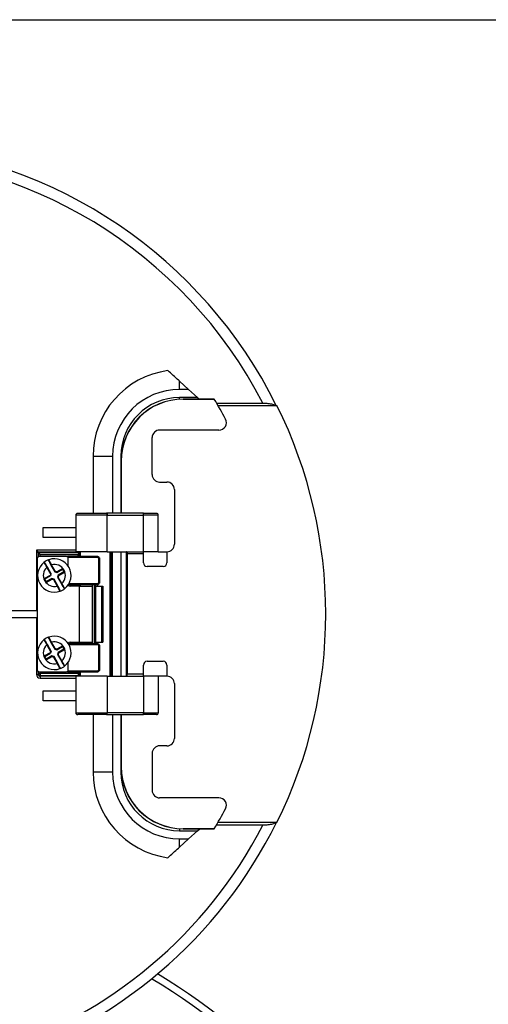
# Model space of a CAD drawing. Units: inches. Extents: x -18 to 345, y 1 to 42.
# Drawn here: x 217 to 219, y 38 to 42 of the extents above; entities that cross this region are included whole.
import ezdxf
from ezdxf.enums import TextEntityAlignment as Align

# ---------------------------------------------------------------- set-up
doc = ezdxf.new("R2010")
doc.units = ezdxf.units.IN
doc.header["$LTSCALE"] = 2.857143
doc.header["$MEASUREMENT"] = 0
for name, color, linetype, lineweight in [('Border (ANSI)', 7, 'Continuous', 25), ('Title (ANSI)', 7, 'Continuous', 50), ('Visible (ANSI)', 7, 'Continuous', 50), ('Visible Narrow (ANSI)', 7, 'Continuous', 35)]:
    doc.layers.add(name, color=color, linetype=linetype, lineweight=lineweight)
doc.styles.add('Note Text (ANSI)', font='tahoma.ttf')
doc.styles.add('Text Style30', font='tahoma.ttf')
doc.styles.add('Text Style370', font='tahoma.ttf')
doc.styles.add('Text Style39', font='tahoma.ttf')
doc.styles.add('Text Style586', font='Simplex.shx')
doc.styles.add('Text Style618', font='tahoma.ttf', dxfattribs={"width": 1.3})

# ---------------------------------------------------------------- blocks, each defined once
blk = doc.blocks.new('Borders Customer Border')
at = {"layer": 'Border (ANSI)'}
blk.add_line((0.3225, 10.6775), (16.6775, 10.6775), dxfattribs=at)
for tag, p, height, style in [('CAT.NOS._001', (16.3394, 9.225), 0.125, 'Text Style39'), ('PART_NUMBER_001', (16.3525, 3.203), 0.2, 'Text Style370'), ('REV._^MNO._001', (16.3622, 0.6187), 0.18, 'Text Style30')]:
    blk.add_attdef(tag, p, '', height=height, rotation=270, dxfattribs=dict(at, style=style))
at = {"layer": 'Border (ANSI)', "style": 'Text Style618', "width": 1.3}
for tag, p in [('REPAIRABLE_(X)', (16.4525, 5.66)), ('NON-REPAIRABLE_(X)', (16.4525, 4.035))]:
    blk.add_attdef(tag, text='', height=0.125, rotation=270, dxfattribs=at).set_placement(p, align=Align.MIDDLE_CENTER)
at = {"layer": 'Title (ANSI)', "style": 'Note Text (ANSI)'}
blk.add_attdef('TITLE_001', (13.3871, 1.6625), '', height=0.12, dxfattribs=at)
at = {"layer": 'Title (ANSI)', "style": 'Text Style586'}
for tag, p in [('SCALE', (15.8562, 0.5727)), ('CREATION_DATE', (15.8562, 0.4043))]:
    blk.add_attdef(tag, text='', height=0.08, dxfattribs=at).set_placement(p, align=Align.MIDDLE_CENTER)

msp = doc.modelspace()

# ---------------------------------------------------------------- linework, layer by layer
at = {"layer": 'Visible (ANSI)', "lineweight": 25}
for p, q in [((217.9659, 40.6357), (217.9242, 40.6736)), ((217.9659, 40.6357), (217.9242, 40.6357)), ((218.0075, 40.5977), (217.9659, 40.6357)), ((218.0075, 40.5977), (217.9242, 40.5977)), ((218.0839, 40.5909), (217.9407, 40.5909)), ((218.015, 40.5909), (218.0075, 40.5977)), ((218.095, 40.5722), (218.3085, 40.5722)), ((218.1011, 40.5616), (218.373, 40.5616)), ((218.1057, 40.4479), (217.8322, 40.4479)), ((217.7979, 40.2422), (217.7979, 40.4136)), ((217.6156, 40.3271), (217.6156, 40.0637)), ((217.6535, 40.3271), (217.6535, 40.0637)), ((217.6549, 40.3051), (217.6549, 40.0637)), ((217.8322, 40.2079), (217.8659, 40.2079)), ((217.9002, 40.1736), (217.9002, 39.9208)), ((217.4459, 40.0551), (217.4459, 39.8865)), ((217.4545, 40.0637), (217.5874, 40.0637)), ((217.7573, 40.0637), (217.5874, 40.0637)), ((217.5905, 39.8865), (217.5905, 40.0551)), ((217.7573, 40.0637), (217.8173, 40.0637)), ((217.8259, 39.8865), (217.8259, 40.0551)), ((217.2956, 39.9985), (217.4459, 39.9985)), ((217.2956, 39.9528), (217.2956, 39.9985)), ((217.4459, 39.9528), (217.2956, 39.9528)), ((217.2728, 39.8854), (217.2642, 39.894)), ((217.2682, 39.8557), (217.2682, 39.3414)), ((217.2728, 39.8815), (217.2728, 39.8854)), ((217.2728, 39.8815), (217.2813, 39.873)), ((217.2728, 39.8815), (217.2728, 39.8632)), ((217.4025, 39.8642), (217.2768, 39.8642)), ((217.4111, 39.8202), (217.4111, 39.8557)), ((217.5905, 39.8865), (217.4459, 39.8865)), ((217.4631, 39.8815), (217.4545, 39.873)), ((217.4631, 39.8815), (217.4631, 39.8827)), ((217.4631, 39.8628), (217.4631, 39.8815)), ((217.4659, 39.8865), (217.4659, 39.8628)), ((217.5905, 39.8865), (217.7573, 39.8865)), ((217.6031, 39.8865), (217.6031, 39.3122)), ((217.6031, 39.8833), (217.6071, 39.8833)), ((217.6156, 39.8845), (217.6156, 39.8834)), ((217.6156, 39.3136), (217.6156, 39.8834)), ((217.6535, 39.8865), (217.6535, 39.3122)), ((217.6791, 39.3122), (217.6791, 39.8865)), ((217.6842, 39.3208), (217.6842, 39.8779)), ((217.7573, 39.8779), (217.7573, 39.8865)), ((217.8259, 39.8865), (217.7573, 39.8865)), ((217.7573, 39.8351), (217.7573, 39.8779)), ((217.8259, 39.8865), (217.8659, 39.8865)), ((217.8659, 39.8865), (217.8659, 39.8351)), ((217.3319, 39.7848), (217.3148, 39.8156)), ((217.3315, 39.8249), (217.3486, 39.794)), ((217.3581, 39.7913), (217.3844, 39.8058)), ((217.3844, 39.8058), (217.3855, 39.8097)), ((217.3844, 39.8058), (217.3912, 39.7935)), ((217.8488, 39.8179), (217.7745, 39.8179)), ((217.3029, 39.7607), (217.299, 39.7618)), ((217.3029, 39.7607), (217.3292, 39.7752)), ((217.3097, 39.7484), (217.3029, 39.7607)), ((217.336, 39.7629), (217.3097, 39.7484)), ((217.3303, 39.7791), (217.3292, 39.7752)), ((217.3303, 39.7791), (217.3308, 39.7809)), ((217.3319, 39.7848), (217.3308, 39.7809)), ((217.336, 39.7629), (217.3363, 39.7598)), ((217.3455, 39.7602), (217.336, 39.7629)), ((217.3455, 39.7602), (217.3436, 39.7577)), ((217.3626, 39.7293), (217.3455, 39.7602)), ((217.3486, 39.794), (217.3505, 39.7964)), ((217.3486, 39.794), (217.3581, 39.7913)), ((217.3581, 39.7913), (217.3578, 39.7943)), ((217.365, 39.779), (217.3622, 39.7694)), ((217.3622, 39.7694), (217.3653, 39.7698)), ((217.3622, 39.7694), (217.3793, 39.7386)), ((217.3912, 39.7935), (217.365, 39.779)), ((217.365, 39.779), (217.3674, 39.777)), ((217.3912, 39.7935), (217.3951, 39.7924)), ((217.3097, 39.7484), (217.3086, 39.7445)), ((217.4614, 39.7271), (217.4196, 39.7271)), ((217.4614, 39.7271), (217.4633, 39.7271)), ((217.4631, 39.7271), (217.4631, 39.7371)), ((217.4633, 39.7271), (217.52, 39.7271)), ((217.4659, 39.7371), (217.4659, 39.7271)), ((217.5234, 39.4599), (217.5234, 39.7371)), ((217.5407, 39.7271), (217.564, 39.7271)), ((217.5456, 39.7371), (217.5456, 39.7271)), ((217.564, 39.7271), (217.5703, 39.7271)), ((217.564, 39.7271), (217.564, 39.4699)), ((217.5703, 39.7271), (217.5703, 39.4699)), ((216.9642, 39.6157), (217.2682, 39.6157)), ((217.2682, 39.5814), (216.9642, 39.5814)), ((217.3319, 39.4276), (217.3148, 39.4585)), ((217.3315, 39.4677), (217.3486, 39.4369)), ((217.3486, 39.4369), (217.3505, 39.4393)), ((217.3486, 39.4369), (217.3581, 39.4341)), ((217.3581, 39.4341), (217.3578, 39.4372)), ((217.3581, 39.4341), (217.3844, 39.4486)), ((217.3912, 39.4363), (217.365, 39.4218)), ((217.3844, 39.4486), (217.3855, 39.4525)), ((217.3844, 39.4486), (217.3912, 39.4363)), ((217.3912, 39.4363), (217.3951, 39.4352)), ((217.4196, 39.4699), (217.4614, 39.4699)), ((217.4633, 39.4699), (217.4614, 39.4699)), ((217.4631, 39.4599), (217.4631, 39.4699)), ((217.4633, 39.4699), (217.52, 39.4699)), ((217.4659, 39.4699), (217.4659, 39.4599)), ((217.5407, 39.4699), (217.564, 39.4699)), ((217.5456, 39.4699), (217.5456, 39.4599)), ((217.564, 39.4699), (217.5703, 39.4699)), ((217.3029, 39.4036), (217.299, 39.4047)), ((217.3029, 39.4036), (217.3292, 39.4181)), ((217.3097, 39.3913), (217.3029, 39.4036)), ((217.3097, 39.3913), (217.3086, 39.3874)), ((217.336, 39.4058), (217.3097, 39.3913)), ((217.3303, 39.422), (217.3292, 39.4181)), ((217.3303, 39.422), (217.3308, 39.4238)), ((217.3319, 39.4276), (217.3308, 39.4238)), ((217.336, 39.4058), (217.3363, 39.4027)), ((217.3455, 39.403), (217.336, 39.4058)), ((217.3455, 39.403), (217.3436, 39.4006)), ((217.3626, 39.3722), (217.3455, 39.403)), ((217.365, 39.4218), (217.3622, 39.4123)), ((217.3622, 39.4123), (217.3653, 39.4126)), ((217.3622, 39.4123), (217.3793, 39.3814)), ((217.365, 39.4218), (217.3674, 39.4199)), ((217.4111, 39.3414), (217.4111, 39.3769)), ((217.7573, 39.3208), (217.7573, 39.3637)), ((217.7745, 39.3808), (217.8488, 39.3808)), ((217.8659, 39.3637), (217.8659, 39.3122)), ((217.2728, 39.3338), (217.2728, 39.3241)), ((217.2728, 39.3241), (217.2728, 39.3202)), ((217.2768, 39.3328), (217.4025, 39.3328)), ((217.5905, 39.3122), (217.4459, 39.3122)), ((217.4459, 39.3122), (217.4459, 39.1437)), ((217.4631, 39.3155), (217.4545, 39.3241)), ((217.4631, 39.3155), (217.4631, 39.3342)), ((217.4631, 39.3144), (217.4631, 39.3155)), ((217.4659, 39.3342), (217.4659, 39.3122)), ((217.5905, 39.3122), (217.5905, 39.1437)), ((217.5905, 39.3122), (217.7573, 39.3122)), ((217.6071, 39.3138), (217.6031, 39.3138)), ((217.6156, 39.3136), (217.6156, 39.3125)), ((217.7573, 39.3122), (217.7573, 39.3208)), ((217.8259, 39.3122), (217.7573, 39.3122)), ((217.8259, 39.3122), (217.8259, 39.1437)), ((217.8659, 39.3122), (217.8259, 39.3122)), ((217.9002, 39.2779), (217.9002, 39.0251)), ((217.2956, 39.1985), (217.2956, 39.2442)), ((217.2956, 39.2442), (217.4459, 39.2442)), ((217.4459, 39.1985), (217.2956, 39.1985)), ((217.5874, 39.1351), (217.4545, 39.1351)), ((217.5874, 39.1351), (217.7573, 39.1351)), ((217.6156, 39.1351), (217.6156, 38.8699)), ((217.6535, 39.1351), (217.6535, 38.8699)), ((217.6549, 39.1351), (217.6549, 38.8937)), ((217.8173, 39.1351), (217.7573, 39.1351)), ((217.8659, 38.9908), (217.8322, 38.9908)), ((217.7979, 38.9566), (217.7979, 38.7851)), ((218.1057, 38.7508), (217.8322, 38.7508)), ((218.3085, 38.6249), (218.094, 38.6249)), ((218.373, 38.6371), (218.1011, 38.6371)), ((217.9242, 38.5993), (218.0075, 38.5993)), ((217.9407, 38.6078), (218.0839, 38.6078)), ((217.9659, 38.5614), (218.0075, 38.5993)), ((218.0075, 38.5993), (218.0168, 38.6078)), ((217.9242, 38.5234), (217.9659, 38.5614)), ((217.9242, 38.5614), (217.9659, 38.5614))]:
    msp.add_line(p, q, dxfattribs=at)
at = {"layer": 'Visible (ANSI)'}
for p, q in [((217.5453, 39.8628), (217.4072, 39.8628)), ((217.5539, 39.7457), (217.5539, 39.8542)), ((217.413, 39.7371), (217.5453, 39.7371)), ((217.5453, 39.4599), (217.413, 39.4599)), ((217.5539, 39.3428), (217.5539, 39.4514)), ((217.4072, 39.3342), (217.5453, 39.3342))]:
    msp.add_line(p, q, dxfattribs=at)
at = {"layer": 'Visible (ANSI)', "lineweight": 25}
for centre, radius, start, end in [((216.4271, 39.5985), 2.1686, 26.3672, 85.466), ((217.9242, 40.3271), 0.3086, 90, 180), ((217.9242, 40.3271), 0.2707, 90, 180), ((217.9407, 40.3051), 0.2858, 90, 180), ((216.4264, 39.5994), 1.9314, 27.7321, 30.8688), ((216.4264, 39.5994), 2.1714, 333.6951, 26.3049), ((218.1057, 40.4822), 0.0343, 270, 27.7321), ((217.8322, 40.4136), 0.0343, 90, 180), ((217.8322, 40.2422), 0.0343, 180, 270), ((217.8659, 40.1736), 0.0343, 0, 90), ((217.4545, 40.0551), 0.00857, 90, 180), ((217.8173, 40.0551), 0.00857, 0, 90), ((217.8659, 39.9208), 0.0343, 270, 0), ((217.2768, 39.8557), 0.00857, 90, 180), ((217.3471, 39.7771), 0.0771, 109.3546, 128.5641), ((217.3224, 39.8472), 0.00286, 109.3546, 208.9593), ((217.3471, 39.7771), 0.0771, 308.5641, 109.3546), ((217.4025, 39.8557), 0.00857, 0, 90), ((217.3471, 39.7771), 0.0771, 128.5641, 289.3546), ((217.3007, 39.8352), 0.00286, 28.9593, 128.5641), ((217.7745, 39.8351), 0.0171, 180, 270), ((217.8488, 39.8351), 0.0171, 270, 0), ((217.3471, 39.7771), 0.0771, 289.3546, 308.5641), ((217.3934, 39.719), 0.00286, 208.9593, 308.5641), ((217.4196, 39.7357), 0.00857, 189.7784, 270), ((217.3717, 39.707), 0.00286, 289.3546, 28.9593), ((217.3471, 39.4199), 0.0771, 109.3546, 128.5641), ((217.3224, 39.49), 0.00286, 109.3546, 208.9593), ((217.3471, 39.4199), 0.0771, 308.5641, 109.3546), ((217.3471, 39.4199), 0.0771, 128.5641, 289.3546), ((217.3007, 39.478), 0.00286, 28.9593, 128.5641), ((217.4196, 39.4614), 0.00857, 90, 170.2216), ((217.3471, 39.4199), 0.0771, 289.3546, 308.5641), ((217.3717, 39.3499), 0.00286, 289.3546, 28.9593), ((217.3934, 39.3619), 0.00286, 208.9593, 308.5641), ((217.7745, 39.3637), 0.0171, 90, 180), ((217.8488, 39.3637), 0.0171, 0, 90), ((217.2768, 39.3414), 0.00857, 180, 270), ((217.4025, 39.3414), 0.00857, 270, 0), ((217.8659, 39.2779), 0.0343, 0, 90), ((217.4545, 39.1437), 0.00857, 180, 270), ((217.8173, 39.1437), 0.00857, 270, 0), ((217.8322, 38.9566), 0.0343, 90, 180), ((217.8659, 39.0251), 0.0343, 270, 0), ((217.9407, 38.8937), 0.2858, 180, 270), ((217.9242, 38.8699), 0.3086, 180, 270), ((217.9242, 38.8699), 0.2707, 180, 270), ((217.8322, 38.7851), 0.0343, 180, 270), ((218.1057, 38.7166), 0.0343, 332.2679, 90), ((216.4264, 39.5994), 1.9314, 329.1312, 332.2679), ((216.4271, 39.5985), 2.1686, 287.165, 333.6821), ((216.4271, 35.6099), 2.7143, 120.9293, 59.0707)]:
    msp.add_arc(centre, radius, start, end, dxfattribs=at)
at = {"layer": 'Visible (ANSI)'}
for centre, start, end in [((217.5453, 39.8542), 0, 90), ((217.5453, 39.7457), 270, 0), ((217.5453, 39.4514), 0, 90), ((217.5453, 39.3428), 270, 0)]:
    msp.add_arc(centre, 0.00857, start, end, dxfattribs=at)
at = {"layer": 'Visible (ANSI)', "lineweight": 25}
for centre, major_axis, ratio, start_param, end_param in [((217.2642, 39.8854), (-0.00857, 0), 0.017455, 3.141593, 3.159046), ((217.2813, 39.8815), (-0.00857, 0), 0.017455, 0, 0.017453), ((217.5345, 39.8827), (-0.0714, 0), 0.017455, 5.999391, 6.283185), ((217.4545, 39.8815), (-0.00857, 0), 0.017455, 3.124139, 3.141593), ((217.6071, 39.8834), (-0.00857, 0), 0.017455, 1.570796, 3.141593), ((217.6792, 39.8779), (0, -0.00857), 0.57735, 1.570796, 3.141593), ((217.4545, 39.3155), (0.00857, 0), 0.017455, 0, 0.017453), ((217.5345, 39.3144), (0.0714, 0), 0.017455, 3.141593, 3.425387), ((217.6071, 39.3136), (0.00857, 0), 0.017455, 0, 1.570796), ((217.6792, 39.3208), (0, -0.00857), 0.57735, 0, 1.570796)]:
    msp.add_ellipse(centre, major_axis=major_axis, ratio=ratio, start_param=start_param, end_param=end_param, dxfattribs=at)
for points, knots in [([(217.9242, 40.6736), (217.9225, 40.6752), (217.9208, 40.6767), (217.9118, 40.6849), (217.9036, 40.6924), (217.8869, 40.7076), (217.8784, 40.7153), (217.8707, 40.7224)], [-1.1486977, -1.1486977, -1.1486977, -1.1486977, -1.1174282, -1.1174282, -0.978068, -0.978068, -0.8387079, -0.8387079, -0.8387079, -0.8387079]), ([(218.0843, 40.5903), (218.0842, 40.5904), (218.0842, 40.5905), (218.0841, 40.5906), (218.0841, 40.5907), (218.084, 40.5908), (218.084, 40.5908), (218.0839, 40.5909), (218.0839, 40.5909), (218.0839, 40.5909)], [0.012447755, 0.012447755, 0.012447755, 0.012447755, 0.013572363, 0.013572363, 0.014696971, 0.014696971, 0.015647127, 0.015647127, 0.016597284, 0.016597284, 0.016597284, 0.016597284]), ([(218.3085, 40.5722), (218.3158, 40.5722), (218.3245, 40.5717), (218.3385, 40.5702), (218.3464, 40.5689), (218.3578, 40.5661), (218.3635, 40.5641), (218.3675, 40.5621), (218.3679, 40.5618), (218.3683, 40.5616)], [1.0881743, 1.0881743, 1.0881743, 1.0881743, 1.1861114, 1.1861114, 1.287402, 1.287402, 1.3848901, 1.3848901, 1.3955572, 1.3955572, 1.3955572, 1.3955572]), ([(217.5874, 40.0637), (217.5874, 40.0637), (217.5874, 40.0637), (217.5877, 40.0636), (217.5879, 40.0636), (217.5883, 40.0633), (217.5886, 40.0631), (217.5891, 40.0623), (217.5895, 40.0617), (217.59, 40.0601), (217.5902, 40.0592), (217.5905, 40.0572), (217.5905, 40.0561), (217.5905, 40.0551)], [-0.00029697, -0.00029697, -0.00029697, -0.00029697, 0, 0, 0.00889401, 0.00889401, 0.01772667, 0.01772667, 0.03314331, 0.03314331, 0.04765968, 0.04765968, 0.06175936, 0.06175936, 0.06175936, 0.06175936]), ([(217.3199, 39.8458), (217.3199, 39.8458), (217.32, 39.8457), (217.3204, 39.845), (217.3208, 39.8443), (217.3221, 39.8419), (217.3231, 39.8401), (217.3258, 39.8352), (217.3277, 39.8318), (217.3302, 39.8272), (217.3309, 39.826), (217.3315, 39.8249)], [0, 0, 0, 0, 0.0200078, 0.0200078, 0.0520203, 0.0520203, 0.0936366, 0.0936366, 0.1477377, 0.1477377, 0.1653934, 0.1653934, 0.1653934, 0.1653934]), ([(217.6156, 39.8845), (217.6156, 39.8846), (217.6156, 39.8851), (217.6156, 39.8863), (217.6156, 39.8864), (217.6156, 39.8865)], [0, 0, 0, 0, 0.04365638, 0.04365638, 0.04872495, 0.04872495, 0.04872495, 0.04872495]), ([(217.3148, 39.8156), (217.314, 39.817), (217.3133, 39.8184), (217.3113, 39.822), (217.3101, 39.8242), (217.3076, 39.8287), (217.3064, 39.8309), (217.304, 39.8352), (217.3032, 39.8366), (217.3032, 39.8366)], [0, 0, 0, 0, 0.0214508, 0.0214508, 0.0557722, 0.0557722, 0.10039, 0.10039, 0.1653911, 0.1653911, 0.1653911, 0.1653911]), ([(217.3742, 39.7084), (217.3742, 39.7084), (217.3741, 39.7085), (217.3737, 39.7092), (217.3733, 39.7099), (217.372, 39.7122), (217.371, 39.7141), (217.3683, 39.719), (217.3664, 39.7224), (217.3639, 39.727), (217.3632, 39.7282), (217.3626, 39.7293)], [0, 0, 0, 0, 0.0200078, 0.0200078, 0.0520203, 0.0520203, 0.0936366, 0.0936366, 0.1477377, 0.1477377, 0.1653934, 0.1653934, 0.1653934, 0.1653934]), ([(217.3793, 39.7386), (217.3801, 39.7371), (217.3808, 39.7357), (217.3828, 39.7321), (217.384, 39.73), (217.3865, 39.7255), (217.3877, 39.7233), (217.3901, 39.719), (217.3909, 39.7176), (217.3909, 39.7176)], [0, 0, 0, 0, 0.0214508, 0.0214508, 0.0557722, 0.0557722, 0.10039, 0.10039, 0.1653911, 0.1653911, 0.1653911, 0.1653911]), ([(217.3199, 39.4887), (217.3199, 39.4887), (217.32, 39.4885), (217.3204, 39.4879), (217.3208, 39.4871), (217.3221, 39.4848), (217.3231, 39.483), (217.3258, 39.478), (217.3277, 39.4747), (217.3302, 39.47), (217.3309, 39.4689), (217.3315, 39.4677)], [0, 0, 0, 0, 0.0200078, 0.0200078, 0.0520203, 0.0520203, 0.0936366, 0.0936366, 0.1477377, 0.1477377, 0.1653934, 0.1653934, 0.1653934, 0.1653934]), ([(217.3148, 39.4585), (217.314, 39.4599), (217.3133, 39.4613), (217.3113, 39.4649), (217.3101, 39.467), (217.3076, 39.4715), (217.3064, 39.4738), (217.304, 39.478), (217.3032, 39.4794), (217.3032, 39.4794)], [0, 0, 0, 0, 0.0214508, 0.0214508, 0.0557722, 0.0557722, 0.10039, 0.10039, 0.1653911, 0.1653911, 0.1653911, 0.1653911]), ([(217.3742, 39.3512), (217.3742, 39.3512), (217.3741, 39.3514), (217.3737, 39.352), (217.3733, 39.3528), (217.372, 39.3551), (217.371, 39.3569), (217.3683, 39.3619), (217.3664, 39.3652), (217.3639, 39.3699), (217.3632, 39.371), (217.3626, 39.3722)], [0, 0, 0, 0, 0.0200078, 0.0200078, 0.0520203, 0.0520203, 0.0936366, 0.0936366, 0.1477377, 0.1477377, 0.1653934, 0.1653934, 0.1653934, 0.1653934]), ([(217.3793, 39.3814), (217.3801, 39.38), (217.3808, 39.3786), (217.3828, 39.375), (217.384, 39.3729), (217.3865, 39.3684), (217.3877, 39.3661), (217.3901, 39.3619), (217.3909, 39.3605), (217.3909, 39.3605)], [0, 0, 0, 0, 0.0214508, 0.0214508, 0.0557722, 0.0557722, 0.10039, 0.10039, 0.1653911, 0.1653911, 0.1653911, 0.1653911]), ([(217.5874, 39.1351), (217.5874, 39.1351), (217.5874, 39.1351), (217.5877, 39.1351), (217.5879, 39.1352), (217.5883, 39.1354), (217.5886, 39.1356), (217.5891, 39.1364), (217.5895, 39.137), (217.59, 39.1387), (217.5902, 39.1396), (217.5905, 39.1416), (217.5905, 39.1426), (217.5905, 39.1437)], [-0.12381569, -0.12381569, -0.12381569, -0.12381569, -0.12351872, -0.12351872, -0.11462471, -0.11462471, -0.10579205, -0.10579205, -0.09037541, -0.09037541, -0.07585904, -0.07585904, -0.06175936, -0.06175936, -0.06175936, -0.06175936]), ([(218.3708, 38.6371), (218.3698, 38.6363), (218.3685, 38.6355), (218.3635, 38.6329), (218.3578, 38.631), (218.3464, 38.6282), (218.3385, 38.6268), (218.3245, 38.6253), (218.3158, 38.6249), (218.3085, 38.6249)], [0.0516888, 0.0516888, 0.0516888, 0.0516888, 0.0884383, 0.0884383, 0.1859264, 0.1859264, 0.287217, 0.287217, 0.3851541, 0.3851541, 0.3851541, 0.3851541]), ([(218.0839, 38.6078), (218.0839, 38.6078), (218.0839, 38.6078), (218.084, 38.6079), (218.084, 38.6079), (218.0841, 38.608), (218.0841, 38.6081), (218.0842, 38.6083), (218.0842, 38.6083), (218.0843, 38.6084)], [0.016597827, 0.016597827, 0.016597827, 0.016597827, 0.017589539, 0.017589539, 0.018581251, 0.018581251, 0.019664575, 0.019664575, 0.0207479, 0.0207479, 0.0207479, 0.0207479]), ([(217.8707, 38.4747), (217.8784, 38.4817), (217.8869, 38.4894), (217.9036, 38.5046), (217.9118, 38.5121), (217.9208, 38.5203), (217.9225, 38.5219), (217.9242, 38.5234)], [0.8387079, 0.8387079, 0.8387079, 0.8387079, 0.978068, 0.978068, 1.1174282, 1.1174282, 1.1486977, 1.1486977, 1.1486977, 1.1486977])]:
    msp.add_open_spline(points, degree=3, knots=knots, dxfattribs=at)
for points in [[(217.6156, 39.3122), (217.6156, 39.3124), (217.6156, 39.3125), (217.6156, 39.3125)], [(218.3709, 38.6371), (218.3709, 38.6371), (218.3709, 38.6371), (218.3708, 38.6371)]]:
    msp.add_open_spline(points, degree=3, dxfattribs=at)
at = {"layer": 'Visible Narrow (ANSI)', "lineweight": 25}
for p, q in [((217.9242, 40.6357), (217.9242, 40.6736)), ((217.9242, 40.5904), (217.9242, 40.5977)), ((217.9407, 40.5903), (217.9407, 40.5909)), ((217.9407, 40.5903), (218.0843, 40.5903)), ((217.5253, 40.3271), (217.5253, 40.0637)), ((217.5253, 40.3271), (217.6156, 40.3271)), ((217.6557, 40.3271), (217.6535, 40.3271)), ((217.6555, 40.3051), (217.6549, 40.3051)), ((217.6555, 40.3051), (217.6555, 40.0637)), ((217.5905, 40.0551), (217.4459, 40.0551)), ((217.5905, 40.0551), (217.7573, 40.0551)), ((217.7573, 40.0551), (217.7573, 40.0637)), ((217.8259, 40.0551), (217.7573, 40.0551)), ((217.7573, 39.8865), (217.7573, 40.0551)), ((217.2642, 39.894), (217.2642, 39.6157)), ((217.4459, 39.894), (217.2642, 39.894)), ((217.2728, 39.8854), (217.4659, 39.8854)), ((217.4631, 39.8815), (217.2728, 39.8815)), ((217.2813, 39.873), (217.4545, 39.873)), ((217.2813, 39.8642), (217.2813, 39.873)), ((217.4545, 39.873), (217.4545, 39.8628)), ((217.6071, 39.8833), (217.6071, 39.3138)), ((217.6842, 39.8779), (217.7573, 39.8779)), ((217.3123, 39.8142), (217.3148, 39.8156)), ((217.3123, 39.8142), (217.3308, 39.7809)), ((217.334, 39.8263), (217.3315, 39.8249)), ((217.3505, 39.7964), (217.334, 39.8263)), ((217.3855, 39.8097), (217.3578, 39.7943)), ((217.3951, 39.7924), (217.3855, 39.8097)), ((217.3303, 39.7791), (217.299, 39.7618)), ((217.299, 39.7618), (217.3086, 39.7445)), ((217.3086, 39.7445), (217.3363, 39.7598)), ((217.3363, 39.7598), (217.3436, 39.7577)), ((217.3436, 39.7577), (217.3601, 39.7279)), ((217.3578, 39.7943), (217.3505, 39.7964)), ((217.3653, 39.7698), (217.3674, 39.777)), ((217.3818, 39.7399), (217.3653, 39.7698)), ((217.3674, 39.777), (217.3951, 39.7924)), ((217.3601, 39.7279), (217.3626, 39.7293)), ((217.3818, 39.7399), (217.3793, 39.7386)), ((217.4545, 39.7371), (217.4545, 39.7271)), ((217.4614, 39.7271), (217.4614, 39.4699)), ((217.4633, 39.4699), (217.4633, 39.7271)), ((217.5306, 39.7371), (217.5306, 39.4599)), ((217.5384, 39.4599), (217.5384, 39.7371)), ((217.2642, 39.5814), (217.2642, 39.3202)), ((217.3123, 39.4571), (217.3148, 39.4585)), ((217.3123, 39.4571), (217.3308, 39.4238)), ((217.334, 39.4691), (217.3315, 39.4677)), ((217.3505, 39.4393), (217.334, 39.4691)), ((217.3578, 39.4372), (217.3505, 39.4393)), ((217.3855, 39.4525), (217.3578, 39.4372)), ((217.3951, 39.4352), (217.3855, 39.4525)), ((217.4545, 39.4699), (217.4545, 39.4599)), ((217.3303, 39.422), (217.299, 39.4047)), ((217.299, 39.4047), (217.3086, 39.3874)), ((217.3086, 39.3874), (217.3363, 39.4027)), ((217.3363, 39.4027), (217.3436, 39.4006)), ((217.3436, 39.4006), (217.3601, 39.3708)), ((217.3653, 39.4126), (217.3674, 39.4199)), ((217.3818, 39.3828), (217.3653, 39.4126)), ((217.3674, 39.4199), (217.3951, 39.4352)), ((217.3601, 39.3708), (217.3626, 39.3722)), ((217.3818, 39.3828), (217.3793, 39.3814)), ((217.2642, 39.3202), (217.2728, 39.3202)), ((217.2728, 39.3241), (217.2813, 39.3241)), ((217.2813, 39.3241), (217.2813, 39.3328)), ((217.2813, 39.3241), (217.2813, 39.3155)), ((217.4545, 39.3241), (217.2813, 39.3241)), ((217.2813, 39.3155), (217.4631, 39.3155)), ((217.2813, 39.3116), (217.2813, 39.3155)), ((217.4459, 39.3116), (217.2813, 39.3116)), ((217.2813, 39.3116), (217.2813, 39.3031)), ((217.2813, 39.3031), (217.4459, 39.3031)), ((217.4545, 39.3342), (217.4545, 39.3241)), ((217.7573, 39.3208), (217.6842, 39.3208)), ((217.7573, 39.3122), (217.7573, 39.1437)), ((217.4459, 39.1437), (217.5905, 39.1437)), ((217.5253, 39.1351), (217.5253, 38.8699)), ((217.7573, 39.1437), (217.5905, 39.1437)), ((217.6555, 38.8937), (217.6555, 39.1351)), ((217.7573, 39.1351), (217.7573, 39.1437)), ((217.7573, 39.1437), (217.8259, 39.1437)), ((217.6555, 38.8937), (217.6549, 38.8937)), ((217.6156, 38.8699), (217.5253, 38.8699)), ((217.6559, 38.8699), (217.6535, 38.8699)), ((217.9242, 38.6083), (217.9242, 38.5993)), ((217.9407, 38.6084), (217.9407, 38.6078)), ((218.0843, 38.6084), (217.9407, 38.6084)), ((217.9242, 38.5234), (217.9242, 38.5614))]:
    msp.add_line(p, q, dxfattribs=at)
for centre, radius, start, end in [((216.4271, 39.5985), 2.1184, 27.3624, 152.6376), ((217.9242, 40.3271), 0.3989, 97.7064, 180), ((217.9407, 40.3051), 0.2853, 90, 180), ((217.3471, 39.7771), 0.0509, 133.0652, 284.8535), ((217.3471, 39.7771), 0.0509, 313.0652, 104.8535), ((217.3471, 39.4199), 0.0509, 133.0652, 284.8535), ((217.3471, 39.4199), 0.0509, 313.0652, 104.8535), ((217.9407, 38.8937), 0.2853, 180, 270), ((217.9242, 38.8699), 0.3989, 180, 262.2936), ((216.4271, 39.5985), 2.1184, 287.5844, 332.6376), ((216.4271, 35.6099), 2.6811, 120.6779, 59.3221)]:
    msp.add_arc(centre, radius, start, end, dxfattribs=at)
for centre, major_axis, ratio, start_param, end_param in [((217.5253, 39.8836), (0.1057, 0), 0.017455, 0.546299, 0.744341), ((217.2813, 39.3202), (0, -0.0171), 0.999848, 4.712389, 6.283185), ((217.2813, 39.3241), (-0.00857, 0), 0.999848, 0, 1.570796), ((217.2813, 39.3202), (0, -0.00858), 0.999543, 4.712389, 6.283185), ((217.5253, 39.3135), (-0.1057, 0), 0.017455, 2.397251, 2.595294)]:
    msp.add_ellipse(centre, major_axis=major_axis, ratio=ratio, start_param=start_param, end_param=end_param, dxfattribs=at)
for points, knots in [([(217.334, 39.8263), (217.3333, 39.8276), (217.3327, 39.8289), (217.3299, 39.8341), (217.3279, 39.8379), (217.3249, 39.8435), (217.3238, 39.8455), (217.3224, 39.8482), (217.322, 39.849), (217.3216, 39.8497), (217.3215, 39.8499), (217.3215, 39.8499)], [-0.1653934, -0.1653934, -0.1653934, -0.1653934, -0.1477377, -0.1477377, -0.0936366, -0.0936366, -0.0520203, -0.0520203, -0.0200078, -0.0200078, 0, 0, 0, 0]), ([(217.299, 39.8374), (217.299, 39.8374), (217.2998, 39.8359), (217.3025, 39.8311), (217.304, 39.8287), (217.3068, 39.8237), (217.3082, 39.8213), (217.3105, 39.8173), (217.3114, 39.8158), (217.3123, 39.8142)], [-0.1653911, -0.1653911, -0.1653911, -0.1653911, -0.10039, -0.10039, -0.0557722, -0.0557722, -0.0214508, -0.0214508, 0, 0, 0, 0]), ([(217.3601, 39.7279), (217.3608, 39.7266), (217.3615, 39.7253), (217.3642, 39.7201), (217.3662, 39.7163), (217.3692, 39.7107), (217.3703, 39.7087), (217.3717, 39.706), (217.3721, 39.7052), (217.3725, 39.7045), (217.3726, 39.7043), (217.3726, 39.7043)], [-0.1653934, -0.1653934, -0.1653934, -0.1653934, -0.1477377, -0.1477377, -0.0936366, -0.0936366, -0.0520203, -0.0520203, -0.0200078, -0.0200078, 0, 0, 0, 0]), ([(217.3951, 39.7168), (217.3951, 39.7168), (217.3943, 39.7183), (217.3916, 39.723), (217.3901, 39.7255), (217.3873, 39.7305), (217.3859, 39.7329), (217.3836, 39.7368), (217.3827, 39.7384), (217.3818, 39.7399)], [-0.1653911, -0.1653911, -0.1653911, -0.1653911, -0.10039, -0.10039, -0.0557722, -0.0557722, -0.0214508, -0.0214508, 0, 0, 0, 0]), ([(217.334, 39.4691), (217.3333, 39.4704), (217.3327, 39.4717), (217.3299, 39.477), (217.3279, 39.4808), (217.3249, 39.4863), (217.3238, 39.4884), (217.3224, 39.491), (217.322, 39.4918), (217.3216, 39.4926), (217.3215, 39.4927), (217.3215, 39.4927)], [-0.1653934, -0.1653934, -0.1653934, -0.1653934, -0.1477377, -0.1477377, -0.0936366, -0.0936366, -0.0520203, -0.0520203, -0.0200078, -0.0200078, 0, 0, 0, 0]), ([(217.299, 39.4803), (217.299, 39.4803), (217.2998, 39.4787), (217.3025, 39.474), (217.304, 39.4715), (217.3068, 39.4665), (217.3082, 39.4642), (217.3105, 39.4602), (217.3114, 39.4587), (217.3123, 39.4571)], [-0.1653911, -0.1653911, -0.1653911, -0.1653911, -0.10039, -0.10039, -0.0557722, -0.0557722, -0.0214508, -0.0214508, 0, 0, 0, 0]), ([(217.3601, 39.3708), (217.3608, 39.3695), (217.3615, 39.3682), (217.3642, 39.3629), (217.3662, 39.3591), (217.3692, 39.3536), (217.3703, 39.3515), (217.3717, 39.3489), (217.3721, 39.3481), (217.3725, 39.3473), (217.3726, 39.3472), (217.3726, 39.3472)], [-0.1653934, -0.1653934, -0.1653934, -0.1653934, -0.1477377, -0.1477377, -0.0936366, -0.0936366, -0.0520203, -0.0520203, -0.0200078, -0.0200078, 0, 0, 0, 0]), ([(217.3951, 39.3596), (217.3951, 39.3596), (217.3943, 39.3612), (217.3916, 39.3659), (217.3901, 39.3684), (217.3873, 39.3734), (217.3859, 39.3757), (217.3836, 39.3797), (217.3827, 39.3812), (217.3818, 39.3828)], [-0.1653911, -0.1653911, -0.1653911, -0.1653911, -0.10039, -0.10039, -0.0557722, -0.0557722, -0.0214508, -0.0214508, 0, 0, 0, 0])]:
    msp.add_open_spline(points, degree=3, knots=knots, dxfattribs=at)

# ---------------------------------------------------------------- block references
at = {"xscale": 4, "yscale": 4, "zscale": 4}
msp.add_blockref('Borders Customer Border', (206.9222, -0.3685), dxfattribs=at)

doc.saveas('drawing.dxf')
